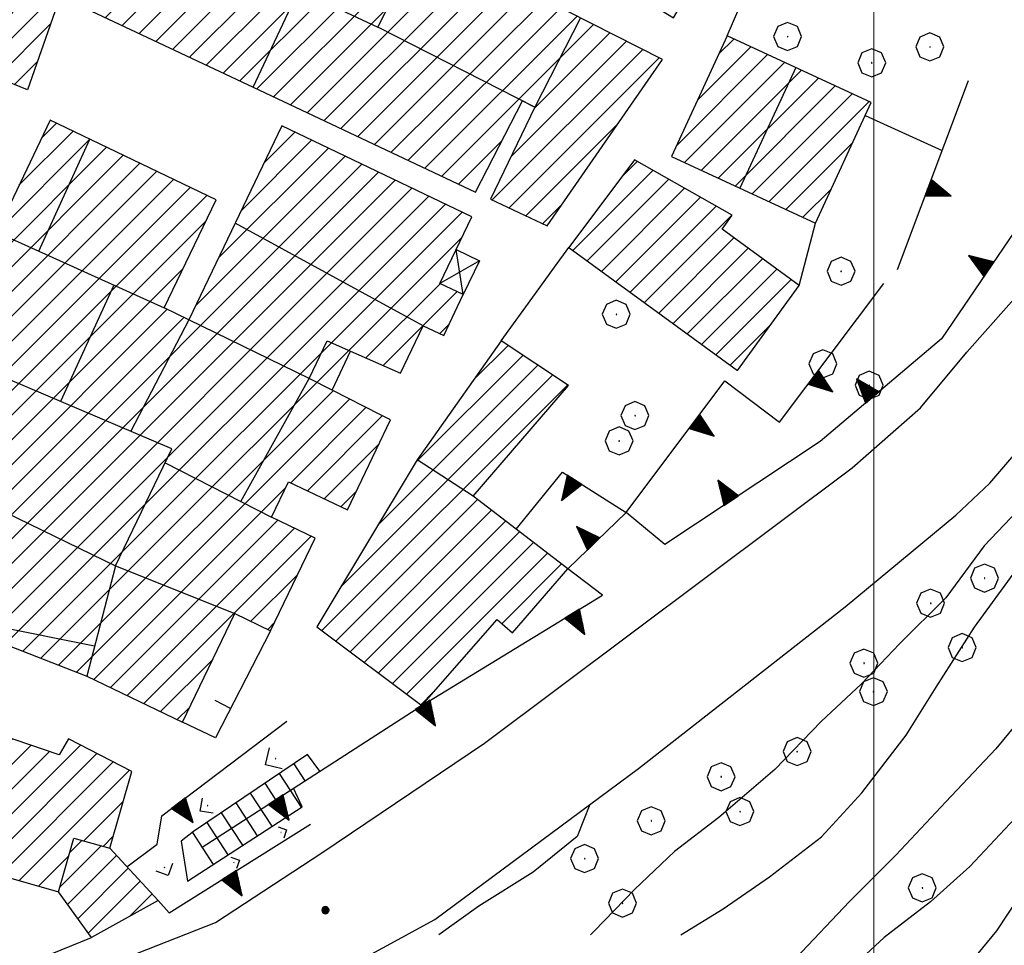
# Model space of a CAD drawing. Extents: x 2594338 to 2596645, y 4454210 to 4455862.
# Drawn here: x 2595751 to 2595807, y 4455501 to 4455554 of the extents above; entities that cross this region are included whole.
import ezdxf

# ---------------------------------------------------------------- set-up
doc = ezdxf.new("R2010")
doc.units = 0
doc.header["$LTSCALE"] = 2
doc.header["$MEASUREMENT"] = 0
doc.linetypes.add('501', pattern=[5, 2.5, 2.5])
doc.linetypes.add('506', pattern=[5, 2.5, 2.5])
for name, color, linetype in [('10100000', 2, 'Continuous'), ('12900000', 16, 'Continuous'), ('12910000', 16, 'Continuous'), ('20100000', 2, 'Continuous'), ('20110000', 1, 'Continuous'), ('20800000', 2, 'Continuous'), ('22100000', 1, 'Continuous'), ('50100000', 2, '501'), ('502A0000', 2, 'Continuous'), ('50600000', 2, '506'), ('70400000', 1, 'Continuous'), ('80100000', 13, 'Continuous'), ('80200000', 1, 'Continuous'), ('80400000', 1, 'Continuous'), ('91600000', 1, 'Continuous'), ('C2010000', 1, 'Continuous'), ('PARAMETR', 1, 'Continuous')]:
    doc.layers.add(name, color=color, linetype=linetype)

# ---------------------------------------------------------------- blocks, each defined once
blk = doc.blocks.new('CAMP_3E273DCE')
at = {"layer": 'C2010000', "linetype": 'Continuous'}
for p, q in [((2595744.69, 4455599.22), (2595746.698, 4455601.229)), ((2595745.096, 4455601.041), (2595745.449, 4455601.394)), ((2595743.472, 4455593.759), (2595750.446, 4455600.734)), ((2595743.878, 4455595.579), (2595749.197, 4455600.899)), ((2595744.284, 4455597.4), (2595747.948, 4455601.064)), ((2595743.065, 4455591.939), (2595751.621, 4455600.495)), ((2595740.693, 4455581.081), (2595759.191, 4455599.579)), ((2595741.035, 4455582.837), (2595757.942, 4455599.744)), ((2595755.949, 4455599.166), (2595756.692, 4455599.909)), ((2595741.85, 4455580.823), (2595760.44, 4455599.414)), ((2595742.659, 4455590.118), (2595751.597, 4455599.056)), ((2595742.673, 4455578.818), (2595762.939, 4455599.084)), ((2595743.006, 4455580.565), (2595761.689, 4455599.249)), ((2595741.441, 4455584.657), (2595755.359, 4455598.576)), ((2595741.847, 4455586.478), (2595754.105, 4455598.736)), ((2595742.253, 4455588.298), (2595752.851, 4455598.896)), ((2595743.366, 4455578.097), (2595764.188, 4455598.919)), ((2595743.745, 4455574.234), (2595767.936, 4455598.424)), ((2595744.152, 4455576.054), (2595766.686, 4455598.589)), ((2595744.522, 4455577.839), (2595765.437, 4455598.754)), ((2595742.933, 4455570.593), (2595770.402, 4455598.062)), ((2595743.339, 4455572.414), (2595769.185, 4455598.259)), ((2595742.527, 4455568.773), (2595770.158, 4455596.404)), ((2595741.218, 4455566.05), (2595769.914, 4455594.746)), ((2595739.376, 4455562.793), (2595769.67, 4455593.088)), ((2595737.533, 4455559.536), (2595769.324, 4455591.328)), ((2595735.871, 4455556.46), (2595768.639, 4455589.228)), ((2595736.874, 4455556.049), (2595767.954, 4455587.129)), ((2595751.791, 4455569.552), (2595767.269, 4455585.03)), ((2595752.839, 4455569.185), (2595766.584, 4455582.93)), ((2595759.042, 4455573.974), (2595765.513, 4455580.446)), ((2595760.217, 4455573.735), (2595764.078, 4455577.596)), ((2595761.393, 4455573.496), (2595762.643, 4455574.746)), ((2595753.886, 4455568.818), (2595758.876, 4455573.808)), ((2595754.934, 4455568.452), (2595758.604, 4455572.122)), ((2595755.981, 4455568.085), (2595758.332, 4455570.436)), ((2595757.029, 4455567.718), (2595758.06, 4455568.75)), ((2595737.877, 4455555.637), (2595750.228, 4455567.988)), ((2595738.879, 4455555.225), (2595750.984, 4455567.33)), ((2595739.882, 4455554.814), (2595752.031, 4455566.963)), ((2595740.884, 4455554.402), (2595753.079, 4455566.597)), ((2595741.887, 4455553.991), (2595754.126, 4455566.23)), ((2595742.889, 4455553.579), (2595755.174, 4455565.863)), ((2595743.892, 4455553.167), (2595756.221, 4455565.497)), ((2595744.895, 4455552.756), (2595756.772, 4455564.633)), ((2595745.897, 4455552.344), (2595756.011, 4455562.458)), ((2595746.9, 4455551.932), (2595755.249, 4455560.282)), ((2595747.902, 4455551.521), (2595754.488, 4455558.106)), ((2595748.905, 4455551.109), (2595753.727, 4455555.931)), ((2595749.907, 4455550.697), (2595752.965, 4455553.755)), ((2595750.91, 4455550.286), (2595752.204, 4455551.579))]:
    blk.add_line(p, q, dxfattribs=at)
blk = doc.blocks.new('CAMP_899784B0')
at = {"layer": 'C2010000', "linetype": 'Continuous'}
for p, q in [((2595777.131, 4455533.395), (2595779.106, 4455535.37)), ((2595773.801, 4455528.651), (2595779.958, 4455534.808)), ((2595771.681, 4455525.117), (2595780.809, 4455534.245)), ((2595769.562, 4455521.584), (2595781.661, 4455533.683)), ((2595768.463, 4455519.07), (2595782.513, 4455533.12)), ((2595769.271, 4455518.464), (2595777.366, 4455526.56)), ((2595770.079, 4455517.858), (2595778.166, 4455525.946)), ((2595770.887, 4455517.251), (2595778.966, 4455525.331)), ((2595771.694, 4455516.645), (2595779.767, 4455524.717)), ((2595772.502, 4455516.039), (2595780.567, 4455524.103)), ((2595773.31, 4455515.433), (2595781.367, 4455523.489)), ((2595778.751, 4455519.459), (2595782.167, 4455522.875)), ((2595774.118, 4455514.826), (2595774.833, 4455515.541))]:
    blk.add_line(p, q, dxfattribs=at)
blk = doc.blocks.new('CERCHIO1')
at = {"linetype": 'Continuous'}
for p, q in [((0.003, 0.398), (-0.28, 0.28)), ((0.286, 0.28), (0.003, 0.398)), ((-0.28, 0.28), (-0.397, -0.002)), ((0, 0), (-0.002, -0.003)), ((0.002, 0.002), (0, 0)), ((0.005, 0.003), (0.002, 0.002)), ((0.009, 0.003), (0.005, 0.003)), ((0.011, 0.001), (0.009, 0.003)), ((0.013, -0.001), (0.011, 0.001)), ((0.403, -0.002), (0.286, 0.28)), ((-0.397, -0.002), (-0.28, -0.285)), ((-0.002, -0.003), (-0.002, -0.006)), ((-0.002, -0.006), (0, -0.009)), ((0, -0.009), (0.002, -0.011)), ((0.002, -0.011), (0.005, -0.013)), ((0.005, -0.013), (0.009, -0.012)), ((0.009, -0.012), (0.011, -0.011)), ((0.011, -0.011), (0.013, -0.008)), ((0.014, -0.005), (0.013, -0.001)), ((0.013, -0.008), (0.014, -0.005)), ((0.286, -0.285), (0.403, -0.002)), ((-0.28, -0.285), (0.003, -0.402)), ((0.003, -0.402), (0.286, -0.285))]:
    blk.add_line(p, q, dxfattribs=at)
blk = doc.blocks.new('CAMP_F5874987')
at = {"layer": 'C2010000', "linetype": 'Continuous'}
for p, q in [((2595785.579, 4455544.987), (2595786.485, 4455545.893)), ((2595782.806, 4455540.8), (2595787.387, 4455545.381)), ((2595783.624, 4455540.203), (2595788.289, 4455544.868)), ((2595784.441, 4455539.606), (2595789.19, 4455544.356)), ((2595785.259, 4455539.01), (2595790.092, 4455543.843)), ((2595786.077, 4455538.413), (2595790.994, 4455543.331)), ((2595786.894, 4455537.817), (2595791.896, 4455542.818)), ((2595787.712, 4455537.22), (2595792.01, 4455541.519)), ((2595788.53, 4455536.624), (2595792.828, 4455540.922)), ((2595789.347, 4455536.027), (2595793.646, 4455540.326)), ((2595790.165, 4455535.431), (2595794.463, 4455539.729)), ((2595790.983, 4455534.834), (2595795.281, 4455539.133)), ((2595791.801, 4455534.238), (2595794.103, 4455536.541))]:
    blk.add_line(p, q, dxfattribs=at)
blk = doc.blocks.new('CAMP_09B4C05E')
at = {"layer": 'C2010000', "linetype": 'Continuous'}
for p, q in [((2595762.773, 4455570.691), (2595765.773, 4455573.69)), ((2595763.984, 4455573.316), (2595764.794, 4455574.126)), ((2595761.563, 4455568.066), (2595766.751, 4455573.255)), ((2595760.352, 4455565.441), (2595767.73, 4455572.819)), ((2595759.141, 4455562.816), (2595768.709, 4455572.384)), ((2595756.719, 4455557.565), (2595770.667, 4455571.513)), ((2595757.93, 4455560.191), (2595769.688, 4455571.949)), ((2595755.508, 4455554.94), (2595771.645, 4455571.078)), ((2595756.095, 4455554.113), (2595772.624, 4455570.642)), ((2595757.056, 4455553.66), (2595773.603, 4455570.207)), ((2595758.017, 4455553.207), (2595774.582, 4455569.772)), ((2595758.979, 4455552.754), (2595775.561, 4455569.336)), ((2595759.94, 4455552.301), (2595776.54, 4455568.901)), ((2595760.901, 4455551.848), (2595777.518, 4455568.465)), ((2595761.862, 4455551.395), (2595778.497, 4455568.03)), ((2595773.462, 4455561.581), (2595779.476, 4455567.595)), ((2595774.386, 4455561.091), (2595780.455, 4455567.159)), ((2595775.31, 4455560.6), (2595781.434, 4455566.724)), ((2595786.326, 4455565.959), (2595786.728, 4455566.361)), ((2595776.234, 4455560.11), (2595782.412, 4455566.288)), ((2595777.158, 4455559.62), (2595783.391, 4455565.853)), ((2595780.695, 4455558.914), (2595787.668, 4455565.887)), ((2595778.082, 4455559.129), (2595784.37, 4455565.418)), ((2595781.572, 4455558.377), (2595788.609, 4455565.414)), ((2595779.006, 4455558.639), (2595785.349, 4455564.982)), ((2595782.449, 4455557.84), (2595789.549, 4455564.94)), ((2595783.326, 4455557.303), (2595790.49, 4455564.466)), ((2595784.203, 4455556.766), (2595791.43, 4455563.993)), ((2595785.08, 4455556.229), (2595792.371, 4455563.519)), ((2595785.958, 4455555.691), (2595793.311, 4455563.045)), ((2595786.835, 4455555.154), (2595792.494, 4455560.814)), ((2595762.823, 4455550.942), (2595771.802, 4455559.921)), ((2595763.784, 4455550.489), (2595772.74, 4455559.444)), ((2595764.745, 4455550.035), (2595773.677, 4455558.967)), ((2595765.706, 4455549.582), (2595774.615, 4455558.491)), ((2595766.667, 4455549.129), (2595775.552, 4455558.014)), ((2595767.628, 4455548.676), (2595776.49, 4455557.537)), ((2595787.712, 4455554.617), (2595790.487, 4455557.393)), ((2595768.59, 4455548.223), (2595777.427, 4455557.061)), ((2595769.551, 4455547.77), (2595778.365, 4455556.584)), ((2595770.512, 4455547.317), (2595779.303, 4455556.107)), ((2595771.473, 4455546.864), (2595780.24, 4455555.631)), ((2595772.434, 4455546.411), (2595781.178, 4455555.154)), ((2595773.395, 4455545.957), (2595782.115, 4455554.678)), ((2595774.356, 4455545.504), (2595783.053, 4455554.201)), ((2595775.317, 4455545.051), (2595783.99, 4455553.724)), ((2595780.608, 4455548.928), (2595784.928, 4455553.248)), ((2595778.201, 4455543.692), (2595786.803, 4455552.294)), ((2595779.293, 4455546.199), (2595785.865, 4455552.771)), ((2595779.162, 4455543.239), (2595787.741, 4455551.818)), ((2595780.123, 4455542.786), (2595785.374, 4455548.037)), ((2595776.278, 4455544.598), (2595778.748, 4455547.068)), ((2595777.239, 4455544.145), (2595777.269, 4455544.175)), ((2595781.084, 4455542.332), (2595782.191, 4455543.44))]:
    blk.add_line(p, q, dxfattribs=at)
blk = doc.blocks.new('CAMP_99B3B74B')
at = {"layer": 'C2010000', "linetype": 'Continuous'}
for p, q in [((2595791.154, 4455552.042), (2595792, 4455552.888)), ((2595789.94, 4455549.414), (2595792.967, 4455552.441)), ((2595788.726, 4455546.785), (2595793.935, 4455551.995)), ((2595789.177, 4455545.823), (2595794.902, 4455551.548)), ((2595790.144, 4455545.376), (2595795.869, 4455551.101)), ((2595791.112, 4455544.929), (2595796.837, 4455550.654)), ((2595792.079, 4455544.482), (2595797.804, 4455550.207)), ((2595793.046, 4455544.035), (2595798.771, 4455549.76)), ((2595794.014, 4455543.588), (2595799.739, 4455549.313)), ((2595794.981, 4455543.142), (2595798.792, 4455546.953)), ((2595795.949, 4455542.695), (2595797.578, 4455544.324))]:
    blk.add_line(p, q, dxfattribs=at)
blk = doc.blocks.new('CAMP_64CCBF30')
at = {"layer": 'C2010000', "linetype": 'Continuous'}
for p, q in [((2595752.46, 4455547.242), (2595753.294, 4455548.075)), ((2595751.155, 4455544.523), (2595754.249, 4455547.617)), ((2595765.171, 4455545.811), (2595766.926, 4455547.565)), ((2595748.413, 4455538.952), (2595756.161, 4455546.7)), ((2595749.849, 4455541.802), (2595755.205, 4455547.158)), ((2595762.562, 4455540.373), (2595768.837, 4455546.648)), ((2595763.867, 4455543.092), (2595767.881, 4455547.107)), ((2595746.978, 4455536.103), (2595757.116, 4455546.241)), ((2595761.257, 4455537.654), (2595769.793, 4455546.19)), ((2595745.783, 4455520.765), (2595770.748, 4455545.731)), ((2595745.887, 4455533.597), (2595758.072, 4455545.782)), ((2595744.968, 4455531.265), (2595759.028, 4455545.324)), ((2595746.826, 4455520.394), (2595771.704, 4455545.272)), ((2595743.523, 4455526.991), (2595760.939, 4455544.407)), ((2595744.05, 4455528.932), (2595759.983, 4455544.865)), ((2595747.868, 4455520.023), (2595772.66, 4455544.814)), ((2595743, 4455525.054), (2595761.895, 4455543.948)), ((2595748.911, 4455519.651), (2595773.615, 4455544.355)), ((2595749.954, 4455519.28), (2595774.571, 4455543.897)), ((2595750.37, 4455518.282), (2595775.527, 4455543.438)), ((2595751.387, 4455517.884), (2595776.482, 4455542.98)), ((2595742.477, 4455523.117), (2595761.833, 4455542.472)), ((2595752.403, 4455517.487), (2595776.484, 4455541.568)), ((2595742.655, 4455521.88), (2595760.528, 4455539.754)), ((2595770.986, 4455534.655), (2595775.235, 4455538.904)), ((2595771.967, 4455534.222), (2595776.19, 4455538.445)), ((2595743.697, 4455521.508), (2595759.624, 4455537.435)), ((2595744.74, 4455521.137), (2595760.58, 4455536.976)), ((2595775.203, 4455536.044), (2595775.728, 4455536.568)), ((2595772.949, 4455533.789), (2595772.965, 4455533.805)), ((2595753.42, 4455517.089), (2595769.109, 4455532.777)), ((2595754.437, 4455516.691), (2595770.043, 4455532.298)), ((2595766.683, 4455527.524), (2595770.978, 4455531.818)), ((2595767.639, 4455527.065), (2595771.915, 4455531.341)), ((2595768.594, 4455526.607), (2595771.732, 4455529.744)), ((2595755.428, 4455516.269), (2595766.399, 4455527.239)), ((2595769.55, 4455526.148), (2595770.428, 4455527.026)), ((2595756.384, 4455515.81), (2595765.951, 4455525.377)), ((2595757.339, 4455515.352), (2595766.907, 4455524.919)), ((2595758.295, 4455514.893), (2595767.862, 4455524.46)), ((2595764.414, 4455519.598), (2595767.059, 4455522.242)), ((2595765.37, 4455519.139), (2595765.754, 4455519.523)), ((2595759.251, 4455514.434), (2595762.212, 4455517.395)), ((2595760.206, 4455513.976), (2595760.907, 4455514.676))]:
    blk.add_line(p, q, dxfattribs=at)
blk = doc.blocks.new('CAMP_93132974')
at = {"layer": 'C2010000', "linetype": 'Continuous'}
for p, q in [((2595753.478, 4455504.38), (2595755.858, 4455506.76)), ((2595754.044, 4455506.36), (2595754.758, 4455507.074)), ((2595753.928, 4455503.415), (2595756.725, 4455506.212)), ((2595754.523, 4455502.596), (2595757.406, 4455505.479)), ((2595755.118, 4455501.777), (2595758.087, 4455504.746)), ((2595757.511, 4455502.756), (2595758.768, 4455504.013))]:
    blk.add_line(p, q, dxfattribs=at)
blk = doc.blocks.new('CERCHIO5')
at = {"linetype": 'Continuous'}
for p, q in [((-0.196, 0.064), (-0.206, 0.001)), ((-0.206, 0.001), (-0.196, -0.062)), ((-0.003, -0.202), (-0.206, 0.001)), ((-0.206, 0.001), (-0.003, 0.001)), ((-0.196, -0.062), (0.022, 0.2)), ((-0.168, 0.12), (-0.196, 0.064)), ((0.162, -0.118), (-0.196, 0.064)), ((-0.196, 0.064), (0.19, -0.062)), ((-0.183, 0.032), (-0.184, 0.013)), ((-0.184, 0.013), (-0.184, -0.047)), ((-0.18, 0.058), (-0.183, 0.032)), ((-0.167, 0.093), (-0.182, 0.091)), ((-0.182, 0.091), (-0.092, 0.063)), ((-0.152, 0.092), (-0.18, 0.058)), ((-0.158, 0.051), (-0.172, 0.001)), ((-0.172, 0.001), (-0.165, -0.077)), ((-0.168, -0.118), (0.094, 0.177)), ((-0.123, 0.166), (-0.168, 0.12)), ((0.19, -0.062), (-0.168, 0.12)), ((-0.168, 0.12), (0, 0)), ((0, 0), (-0.168, -0.118)), ((-0.152, 0.092), (-0.167, 0.093)), ((-0.166, 0.023), (-0.083, 0.112)), ((-0.122, -0.02), (-0.166, 0.023)), ((-0.072, 0.156), (-0.158, 0.051)), ((-0.138, 0.053), (-0.158, -0.016)), ((-0.142, 0.108), (-0.152, 0.092)), ((-0.126, 0.022), (-0.152, 0.092)), ((-0.127, 0.089), (-0.145, 0)), ((-0.145, 0), (-0.12, -0.069)), ((-0.092, 0.063), (-0.144, 0.144)), ((-0.144, 0.144), (-0.002, 0.069)), ((-0.105, 0.116), (-0.142, 0.108)), ((-0.076, 0.082), (-0.138, 0.053)), ((-0.072, 0.156), (-0.127, 0.089)), ((-0.127, 0.089), (-0.123, 0.112)), ((-0.11, -0.009), (-0.127, 0.089)), ((-0.091, -0.032), (-0.126, 0.022)), ((-0.066, 0.194), (-0.123, 0.166)), ((0.06, 0.194), (-0.123, -0.164)), ((-0.123, -0.164), (-0.066, 0.194)), ((-0.003, -0.202), (-0.123, 0.166)), ((-0.123, 0.166), (0.162, -0.118)), ((-0.123, 0.112), (-0.114, 0.138)), ((-0.084, 0.048), (-0.122, -0.02)), ((-0.114, 0.138), (-0.098, 0.178)), ((-0.072, 0.156), (-0.105, 0.116)), ((-0.098, 0.178), (-0.082, 0.172)), ((-0.022, 0.154), (-0.084, 0.048)), ((-0.083, 0.112), (0.009, 0.101)), ((-0.082, 0.172), (-0.032, 0.175)), ((-0.05, 0.134), (-0.076, 0.082)), ((0.022, 0.2), (-0.072, 0.156)), ((-0.032, 0.175), (-0.072, 0.156)), ((-0.003, 0.152), (-0.072, 0.156)), ((-0.051, 0.061), (-0.07, -0.008)), ((-0.068, -0.179), (0.035, 0.008)), ((-0.003, 0.204), (-0.066, 0.194)), ((-0.066, 0.194), (0.116, -0.164)), ((0.012, 0.149), (-0.051, 0.112)), ((-0.051, 0.112), (-0.051, 0.061)), ((-0.016, 0.097), (-0.051, 0.061)), ((-0.051, 0.061), (-0.016, 0.097)), ((-0.04, 0.124), (-0.05, 0.134)), ((-0.032, 0.175), (-0.04, 0.124)), ((0.01, 0.186), (-0.032, 0.175)), ((0, 0.174), (-0.032, 0.175)), ((-0.032, 0.175), (0.012, 0.149)), ((0.006, 0.054), (-0.026, -0.018)), ((0.061, 0.125), (-0.022, 0.154)), ((-0.016, 0.097), (0.034, 0.11)), ((0.065, 0.085), (-0.016, 0.097)), ((-0.003, 0.001), (-0.003, 0.204)), ((0.06, 0.194), (-0.003, 0.204)), ((-0.003, 0.001), (0.06, 0.194)), ((0.116, 0.166), (-0.003, -0.202)), ((0.058, 0.137), (-0.003, 0.152)), ((-0.003, 0.001), (0.197, 0.001)), ((-0.003, 0.001), (-0.003, -0.202)), ((-0.002, 0.069), (0.042, 0.197)), ((0.042, 0.16), (0, 0.174)), ((0.072, 0.053), (0.002, -0.036)), ((0.067, 0.043), (0.006, 0.054)), ((0.009, 0.101), (0.072, 0.053)), ((0.034, 0.11), (0.01, 0.186)), ((0.026, -0.083), (0.079, 0.072)), ((0.147, 0.135), (0.033, 0.066)), ((0.033, 0.066), (0.19, 0.064)), ((0.034, 0.11), (0.093, 0.094)), ((0.074, -0.087), (0.034, 0.11)), ((0.035, 0.008), (0.147, 0.135)), ((0.094, 0.177), (0.038, -0.196)), ((0.042, 0.197), (0.067, 0.101)), ((0.107, 0.137), (0.042, 0.16)), ((0.051, -0.062), (0.106, 0.031)), ((0.118, 0.117), (0.058, 0.137)), ((0.116, 0.166), (0.06, 0.194)), ((0.06, -0.192), (0.116, 0.166)), ((0.162, 0.12), (0.06, -0.192)), ((0.079, 0.072), (0.061, 0.125)), ((0.119, 0.036), (0.065, 0.085)), ((0.065, -0.017), (0.067, 0.043)), ((0.067, 0.101), (0.08, 0.184)), ((0.08, 0.184), (0.195, -0.034)), ((0.093, 0.094), (0.124, 0.053)), ((0.14, 0.07), (0.097, -0.076)), ((0.106, 0.031), (0.14, 0.105)), ((0.158, 0.109), (0.107, 0.137)), ((0.162, 0.12), (0.116, 0.166)), ((0.116, -0.164), (0.162, 0.12)), ((0.116, -0.06), (0.119, 0.036)), ((0.156, 0.064), (0.118, 0.117)), ((0.124, 0.053), (0.124, 0.053)), ((0.124, 0.053), (0.128, -0.03)), ((0.131, -0.07), (0.156, 0.001)), ((0.14, 0.105), (0.14, 0.07)), ((0.162, 0.044), (0.156, 0.064)), ((0.156, 0.001), (0.162, 0.044)), ((0.174, 0.064), (0.158, 0.109)), ((0.19, 0.064), (0.162, 0.12)), ((0.19, 0.064), (0.173, -0.096)), ((0.182, -0.008), (0.174, 0.064)), ((0.2, 0.001), (0.19, 0.064)), ((0.19, -0.062), (0.2, 0.001)), ((-0.196, -0.062), (-0.168, -0.118)), ((0.173, -0.096), (-0.196, -0.062)), ((-0.184, -0.047), (-0.165, -0.099)), ((-0.168, -0.118), (-0.123, -0.164)), ((-0.165, -0.077), (-0.13, -0.127)), ((-0.165, -0.099), (-0.12, -0.15)), ((-0.158, -0.016), (-0.117, -0.042)), ((-0.15, -0.04), (-0.156, -0.11)), ((-0.156, -0.11), (-0.106, -0.134)), ((-0.122, -0.02), (-0.15, -0.04)), ((-0.13, -0.127), (-0.06, -0.146)), ((-0.125, -0.057), (-0.108, -0.025)), ((-0.101, -0.082), (-0.125, -0.057)), ((-0.123, -0.164), (-0.066, -0.192)), ((-0.108, -0.025), (-0.122, -0.02)), ((-0.12, -0.069), (-0.087, -0.093)), ((-0.12, -0.15), (-0.06, -0.163)), ((-0.117, -0.042), (-0.078, -0.017)), ((-0.101, -0.082), (-0.11, -0.009)), ((-0.106, -0.134), (-0.093, -0.156)), ((-0.003, -0.094), (-0.101, -0.082)), ((-0.083, -0.14), (-0.101, -0.082)), ((-0.064, -0.045), (-0.097, -0.097)), ((-0.097, -0.097), (0.026, -0.134)), ((-0.093, -0.156), (-0.091, -0.18)), ((-0.054, -0.075), (-0.091, -0.032)), ((-0.091, -0.18), (-0.054, -0.075)), ((-0.087, -0.093), (-0.028, -0.126)), ((-0.034, -0.151), (-0.083, -0.14)), ((-0.07, -0.008), (-0.042, -0.049)), ((0.038, -0.196), (-0.068, -0.179)), ((-0.066, -0.192), (-0.003, -0.202)), ((0.097, -0.076), (-0.064, -0.045)), ((-0.06, -0.146), (0.011, -0.159)), ((-0.06, -0.163), (-0.032, -0.185)), ((0.002, -0.036), (-0.054, -0.075)), ((0.051, -0.062), (-0.054, -0.075)), ((-0.054, -0.075), (0.051, -0.062)), ((-0.054, -0.075), (-0.049, -0.182)), ((-0.049, -0.182), (0.026, -0.083)), ((-0.042, -0.049), (0.014, -0.064)), ((0.048, -0.128), (-0.034, -0.151)), ((-0.032, -0.185), (0.04, -0.182)), ((-0.028, -0.126), (0.048, -0.128)), ((-0.026, -0.018), (0.022, -0.048)), ((0.136, -0.106), (-0.003, -0.094)), ((-0.003, -0.202), (0.06, -0.192)), ((0.011, -0.159), (0.044, -0.153)), ((0.014, -0.064), (0.048, -0.061)), ((0.022, -0.048), (0.075, -0.075)), ((0.026, -0.134), (0.074, -0.087)), ((0.128, -0.03), (0.035, -0.054)), ((0.035, -0.054), (0.048, -0.128)), ((0.04, -0.182), (0.062, -0.176)), ((0.044, -0.153), (0.098, -0.127)), ((0.048, -0.061), (0.065, -0.017)), ((0.048, -0.128), (0.107, -0.112)), ((0.128, -0.03), (0.051, -0.062)), ((0.06, -0.192), (0.116, -0.164)), ((0.062, -0.176), (0.095, -0.16)), ((0.075, -0.075), (0.152, -0.078)), ((0.095, -0.16), (0.119, -0.147)), ((0.098, -0.127), (0.131, -0.07)), ((0.107, -0.112), (0.116, -0.06)), ((0.116, -0.164), (0.162, -0.118)), ((0.119, -0.147), (0.136, -0.106)), ((0.195, -0.034), (0.128, -0.03)), ((0.152, -0.078), (0.175, -0.074)), ((0.162, -0.118), (0.19, -0.062)), ((0.175, -0.074), (0.182, -0.008))]:
    blk.add_line(p, q, dxfattribs=at)
blk = doc.blocks.new('CAMP_1EAA6761')
at = {"layer": 'C2010000', "linetype": 'Continuous'}
for p, q in [((2595742.898, 4455512.055), (2595744.486, 4455513.642)), ((2595743.197, 4455513.768), (2595743.419, 4455513.99)), ((2595742.3, 4455508.629), (2595746.619, 4455512.947)), ((2595742.599, 4455510.342), (2595745.552, 4455513.295)), ((2595742.374, 4455507.288), (2595747.686, 4455512.6)), ((2595744.574, 4455506.659), (2595750.794, 4455512.879)), ((2595745.673, 4455506.345), (2595751.847, 4455512.518)), ((2595747.873, 4455505.716), (2595754.682, 4455512.524)), ((2595743.474, 4455506.974), (2595748.74, 4455512.24)), ((2595746.773, 4455506.03), (2595752.901, 4455512.158)), ((2595748.972, 4455505.401), (2595755.614, 4455512.043)), ((2595750.072, 4455505.086), (2595756.547, 4455511.561)), ((2595751.172, 4455504.772), (2595757.479, 4455511.079)), ((2595754.859, 4455507.045), (2595757.112, 4455509.298)), ((2595755.959, 4455506.731), (2595756.546, 4455507.318)), ((2595752.271, 4455504.457), (2595753.992, 4455506.178)), ((2595753.371, 4455504.143), (2595753.426, 4455504.198))]:
    blk.add_line(p, q, dxfattribs=at)
blk = doc.blocks.new('RAMPA')
at = {"linetype": 'Continuous'}
for p, q in [((-1.013, -0.009), (-0.013, 0.991)), ((-0.013, 0.991), (0.987, -0.009)), ((-0.029, 0.015), (-0.03, 0.01)), ((-0.03, 0.01), (-0.029, 0.005)), ((-0.027, 0.019), (-0.029, 0.015)), ((-0.029, 0.005), (-0.027, 0)), ((-0.023, 0.023), (-0.027, 0.019)), ((-0.027, 0), (-0.023, -0.004)), ((-0.018, 0.025), (-0.023, 0.023)), ((-0.013, 0.026), (-0.018, 0.025)), ((-0.008, 0.025), (-0.013, 0.026)), ((-0.004, 0.023), (-0.008, 0.025)), ((0, 0.019), (-0.004, 0.023)), ((-0.004, -0.004), (0, 0)), ((0.002, 0.015), (0, 0.019)), ((0, 0), (0.002, 0.005)), ((0.003, 0.01), (0.002, 0.015)), ((0.002, 0.005), (0.003, 0.01)), ((-0.023, -0.004), (-0.018, -0.006)), ((-0.018, -0.006), (-0.013, -0.007)), ((-0.013, -0.007), (-0.008, -0.006)), ((-0.008, -0.006), (-0.004, -0.004))]:
    blk.add_line(p, q, dxfattribs=at)
blk = doc.blocks.new('TRIANG1')
at = {"linetype": 'Continuous'}
for p, q in [((0, 0.7), (-0.25, 0)), ((0, 0.526), (-0.042, 0.582)), ((-0.042, 0.582), (0, 0.555)), ((0, 0.555), (-0.034, 0.604)), ((-0.034, 0.604), (0, 0.585)), ((0, 0.585), (-0.027, 0.623)), ((-0.027, 0.623), (0, 0.612)), ((0, 0.612), (-0.021, 0.642)), ((-0.021, 0.642), (0, 0.642)), ((-0.013, 0.663), (0, 0.674)), ((0, 0.642), (-0.013, 0.663)), ((0.25, 0), (0, 0.7)), ((0, 0.7), (0, 0)), ((0, 0.674), (0, 0.685)), ((0, 0.685), (0, 0.674)), ((0, 0.674), (0, 0.685)), ((0, 0.674), (0, 0.685)), ((0, 0.685), (0, 0.674)), ((0, 0.674), (0, 0.685)), ((0.013, 0.663), (0, 0.674)), ((0, 0.642), (0.013, 0.663)), ((0, 0.612), (0.021, 0.642)), ((0.021, 0.642), (0, 0.642)), ((0, 0.585), (0.027, 0.623)), ((0.027, 0.623), (0, 0.612)), ((0, 0.555), (0.034, 0.604)), ((0.034, 0.604), (0, 0.585)), ((0, 0.526), (0.042, 0.582)), ((0.042, 0.582), (0, 0.555)), ((0, 0.147), (-0.143, 0.301)), ((-0.143, 0.301), (0, 0.182)), ((0, 0.182), (-0.134, 0.325)), ((-0.134, 0.325), (0, 0.215)), ((0, 0.215), (-0.125, 0.349)), ((-0.125, 0.349), (0, 0.256)), ((0, 0.256), (-0.115, 0.379)), ((-0.115, 0.379), (0, 0.289)), ((0, 0.289), (-0.106, 0.404)), ((-0.106, 0.404), (0, 0.322)), ((0, 0.322), (-0.099, 0.423)), ((-0.099, 0.423), (0, 0.354)), ((0, 0.354), (-0.089, 0.45)), ((-0.089, 0.45), (0, 0.381)), ((0, 0.381), (-0.08, 0.477)), ((-0.08, 0.477), (0, 0.42)), ((0, 0.42), (-0.07, 0.503)), ((-0.07, 0.503), (0, 0.453)), ((0, 0.453), (-0.06, 0.531)), ((-0.06, 0.531), (0, 0.494)), ((0, 0.494), (-0.05, 0.561)), ((-0.05, 0.561), (0, 0.526)), ((0, 0.494), (0.05, 0.561)), ((0.05, 0.561), (0, 0.526)), ((0, 0.453), (0.06, 0.531)), ((0.06, 0.531), (0, 0.494)), ((0, 0.42), (0.07, 0.503)), ((0.07, 0.503), (0, 0.453)), ((0, 0.381), (0.08, 0.477)), ((0.08, 0.477), (0, 0.42)), ((0, 0.354), (0.089, 0.45)), ((0.089, 0.45), (0, 0.381)), ((0, 0.322), (0.099, 0.423)), ((0.099, 0.423), (0, 0.354)), ((0, 0.289), (0.106, 0.404)), ((0.106, 0.404), (0, 0.322)), ((0, 0.256), (0.115, 0.379)), ((0.115, 0.379), (0, 0.289)), ((0, 0.215), (0.125, 0.349)), ((0.125, 0.349), (0, 0.256)), ((0, 0.182), (0.134, 0.325)), ((0.134, 0.325), (0, 0.215)), ((0, 0.147), (0.143, 0.301)), ((0.143, 0.301), (0, 0.182)), ((-0.25, 0), (0.25, 0)), ((-0.215, 0), (-0.236, 0.038)), ((-0.236, 0.038), (-0.178, 0)), ((-0.178, 0), (-0.227, 0.065)), ((-0.227, 0.065), (-0.141, 0)), ((-0.141, 0), (-0.218, 0.09)), ((-0.218, 0.09), (-0.111, 0)), ((-0.111, 0), (-0.209, 0.114)), ((-0.209, 0.114), (-0.072, 0)), ((-0.072, 0), (-0.201, 0.138)), ((-0.201, 0.138), (-0.042, 0)), ((-0.042, 0), (-0.192, 0.162)), ((-0.192, 0.162), (0, 0)), ((0, 0), (-0.182, 0.19)), ((-0.182, 0.19), (0, 0.038)), ((0, 0.038), (-0.172, 0.218)), ((-0.172, 0.218), (0, 0.077)), ((0, 0.077), (-0.162, 0.246)), ((-0.162, 0.246), (0, 0.112)), ((0, 0.112), (-0.152, 0.274)), ((-0.152, 0.274), (0, 0.147)), ((0, 0.112), (0.152, 0.274)), ((0.152, 0.274), (0, 0.147)), ((0, 0.077), (0.162, 0.246)), ((0.162, 0.246), (0, 0.112)), ((0, 0.038), (0.172, 0.218)), ((0.172, 0.218), (0, 0.077)), ((0, 0), (0.182, 0.19)), ((0.182, 0.19), (0, 0.038)), ((0.192, 0.162), (0, 0)), ((0.042, 0), (0.192, 0.162)), ((0.201, 0.138), (0.042, 0)), ((0.072, 0), (0.201, 0.138)), ((0.209, 0.114), (0.072, 0)), ((0.111, 0), (0.209, 0.114)), ((0.218, 0.09), (0.111, 0)), ((0.141, 0), (0.218, 0.09)), ((0.227, 0.065), (0.141, 0)), ((0.178, 0), (0.227, 0.065)), ((0.236, 0.038), (0.178, 0)), ((0.215, 0), (0.236, 0.038))]:
    blk.add_line(p, q, dxfattribs=at)
blk = doc.blocks.new('BARMUR')
at = {"linetype": 'Continuous'}
blk.add_line((0, 0), (0.5, 0), dxfattribs=at)
blk = doc.blocks.new('p2')
at = {"layer": 'PARAMETR', "linetype": 'Continuous', "lineweight": 0, "flags": 128}
blk.add_lwpolyline([(2595800, 4454400), (2595800, 4455800)], dxfattribs=at)

msp = doc.modelspace()

# ---------------------------------------------------------------- linework, layer by layer
at = {"layer": '10100000', "linetype": 'Continuous', "flags": 128}
for points in [[(2595670.969, 4455536.315), (2595679.989, 4455527.586), (2595696.932, 4455514.247), (2595705.955, 4455506.777), (2595712.24, 4455502.408), (2595718.3, 4455499.527), (2595724.248, 4455497.678), (2595731.343, 4455496.282), (2595736.152, 4455496.039), (2595742.107, 4455496.365), (2595749.438, 4455497.488), (2595755.169, 4455499.532), (2595762.391, 4455502.373), (2595768.471, 4455506.363), (2595777.765, 4455512.633), (2595798.765, 4455528.372), (2595802.668, 4455531.795), (2595805.311, 4455534.993), (2595808.757, 4455538.876), (2595811.405, 4455543.563), (2595814.054, 4455548.937), (2595819.83, 4455565.98)], [(2595765.797, 4455497.584), (2595774.928, 4455502.545), (2595786.55, 4455511.185), (2595798.371, 4455520.425), (2595804.684, 4455525.673), (2595806.636, 4455527.499)]]:
    msp.add_lwpolyline(points, dxfattribs=at)
at = {"layer": '12900000', "linetype": 'Continuous', "flags": 128}
msp.add_lwpolyline([(2595768.351, 4455511.03), (2595767.653, 4455511.981), (2595761.139, 4455507.574), (2595760.418, 4455507.033), (2595760.787, 4455504.746), (2595767.345, 4455508.999), (2595766.849, 4455510.06)], dxfattribs=at)
at = {"layer": '12910000', "linetype": 'Continuous', "flags": 128}
for points in [[(2595767.509, 4455510.486), (2595766.882, 4455511.459)], [(2595767.299, 4455508.969), (2595766.053, 4455510.898)], [(2595766.46, 4455508.425), (2595765.225, 4455510.338)], [(2595765.621, 4455507.88), (2595764.396, 4455509.777)], [(2595764.782, 4455507.336), (2595763.568, 4455509.217)], [(2595763.943, 4455506.792), (2595762.739, 4455508.656)], [(2595763.104, 4455506.248), (2595761.911, 4455508.096)], [(2595762.265, 4455505.704), (2595761.084, 4455507.533)]]:
    msp.add_lwpolyline(points, dxfattribs=at)
at = {"layer": '20100000', "linetype": 'Continuous', "flags": 128}
for points in [[(2595770.407, 4455598.098), (2595769.483, 4455591.812), (2595766.251, 4455581.909), (2595761.955, 4455573.382), (2595758.907, 4455574.001), (2595757.848, 4455567.432), (2595750.886, 4455569.868), (2595750.105, 4455567.637), (2595756.981, 4455565.231), (2595751.645, 4455549.984), (2595735.808, 4455556.487), (2595738.758, 4455561.702), (2595742.376, 4455568.096), (2595744.549, 4455577.833), (2595742.553, 4455578.279), (2595743.06, 4455580.553), (2595740.646, 4455581.092), (2595745.183, 4455601.429), (2595751.631, 4455600.577), (2595751.453, 4455599.075), (2595755.859, 4455598.512), (2595756.064, 4455599.992)], [(2595785.83, 4455564.768), (2595764.432, 4455574.287), (2595755.3, 4455554.489), (2595764.531, 4455550.136), (2595777.251, 4455544.139), (2595779.921, 4455549.363), (2595780.641, 4455548.997), (2595778.107, 4455543.736), (2595781.341, 4455542.211), (2595787.926, 4455551.723), (2595771.633, 4455560.007), (2595772.555, 4455562.063), (2595779.635, 4455558.305), (2595780.138, 4455559.255), (2595788.556, 4455554.1), (2595793.691, 4455562.854), (2595786.534, 4455566.459)], [(2595788.438, 4455546.164), (2595796.671, 4455542.361), (2595799.857, 4455549.259), (2595791.625, 4455553.062)], [(2595782.578, 4455540.966), (2595792.207, 4455533.941), (2595795.747, 4455538.793), (2595791.33, 4455542.015), (2595791.91, 4455542.81), (2595786.324, 4455545.985)], [(2595778.71, 4455535.632), (2595773.908, 4455528.829), (2595768.181, 4455519.281), (2595774.171, 4455514.787), (2595778.479, 4455519.697), (2595779.352, 4455518.932), (2595782.526, 4455522.599), (2595777.112, 4455526.754), (2595782.564, 4455533.086)], [(2595750.1, 4455513.116), (2595749.783, 4455511.883), (2595747.704, 4455512.594), (2595743.246, 4455514.046), (2595742.081, 4455507.372), (2595753.407, 4455504.133), (2595754.287, 4455507.209), (2595756.346, 4455506.62), (2595757.603, 4455511.015), (2595753.984, 4455512.885), (2595753.462, 4455511.966)], [(2595753.407, 4455504.133), (2595754.287, 4455507.209), (2595756.346, 4455506.62), (2595759.111, 4455503.645), (2595755.299, 4455501.527)]]:
    msp.add_lwpolyline(points, close=True, dxfattribs=at)
msp.add_lwpolyline([(2595749.701, 4455518.544), (2595755.034, 4455516.458), (2595760.503, 4455513.834), (2595763.483, 4455520.045), (2595765.532, 4455519.061), (2595768.074, 4455524.359), (2595765.589, 4455525.551), (2595766.563, 4455527.581), (2595769.921, 4455525.97), (2595772.389, 4455531.113), (2595771.807, 4455531.393), (2595769.048, 4455532.809), (2595770.1, 4455535.045), (2595772.956, 4455533.786), (2595774.257, 4455536.498), (2595775.425, 4455535.938), (2595776.547, 4455538.274), (2595775.212, 4455538.915), (2595777.035, 4455542.715), (2595766.184, 4455547.921), (2595760.866, 4455536.839), (2595759.455, 4455537.516), (2595762.42, 4455543.696), (2595752.941, 4455548.244), (2595749.872, 4455541.848)], dxfattribs=at)
at = {"layer": '20110000', "linetype": 'Continuous', "flags": 128}
for points in [[(2595783.239, 4455554.106), (2595780.641, 4455548.997), (2595771.655, 4455553.565), (2595774.253, 4455558.675)], [(2595764.531, 4455550.136), (2595767.151, 4455555.694), (2595771.655, 4455553.565)], [(2595795.54, 4455551.253), (2595792.354, 4455544.355)], [(2595752.301, 4455540.75), (2595755.214, 4455547.154)], [(2595774.257, 4455536.498), (2595763.519, 4455542.368)], [(2595749.872, 4455541.848), (2595759.455, 4455537.516)], [(2595756.585, 4455538.814), (2595753.524, 4455532.17)], [(2595760.866, 4455536.839), (2595757.549, 4455530.463)], [(2595763.84, 4455526.444), (2595767.731, 4455533.484), (2595760.866, 4455536.839)], [(2595767.731, 4455533.484), (2595768.77, 4455535.631), (2595770.1, 4455535.045)], [(2595744.039, 4455528.903), (2595756.678, 4455522.766), (2595759.9, 4455529.466), (2595746.497, 4455535.148)], [(2595769.048, 4455532.809), (2595767.731, 4455533.484)], [(2595759.51, 4455528.654), (2595765.589, 4455525.551)], [(2595777.112, 4455526.754), (2595773.908, 4455528.829)], [(2595756.678, 4455522.766), (2595755.034, 4455516.458)], [(2595756.678, 4455522.766), (2595763.483, 4455520.045)], [(2595755.481, 4455518.173), (2595749.958, 4455519.278)]]:
    msp.add_lwpolyline(points, dxfattribs=at)
at = {"layer": '20800000', "linetype": 'Continuous', "flags": 128}
msp.add_lwpolyline([(2595776.141, 4455540.852), (2595777.476, 4455540.212), (2595776.547, 4455538.274), (2595775.212, 4455538.915)], close=True, dxfattribs=at)
at = {"layer": '50100000', "linetype": '501', "flags": 128}
for points in [[(2595791.625, 4455553.062), (2595793.256, 4455556.889)], [(2595795.747, 4455538.793), (2595796.671, 4455542.361)], [(2595781.764, 4455539.844), (2595782.578, 4455540.966)], [(2595778.71, 4455535.632), (2595780.668, 4455538.333)], [(2595765.532, 4455519.061), (2595762.389, 4455512.929), (2595760.503, 4455513.834)]]:
    msp.add_lwpolyline(points, dxfattribs=at)
at = {"layer": '502A0000', "linetype": 'Continuous', "flags": 128}
msp.add_lwpolyline([(2595780.668, 4455538.333), (2595781.764, 4455539.844)], dxfattribs=at)
at = {"layer": '50600000', "linetype": '506', "flags": 128}
for points in [[(2595807.347, 4455604.881), (2595810.533, 4455606.506), (2595822.982, 4455628.313), (2595838.261, 4455624.255), (2595835.805, 4455619.379), (2595832.111, 4455609.011), (2595827.182, 4455593.967), (2595817.181, 4455563.184), (2595812.258, 4455549.971), (2595808.982, 4455543.265), (2595803.873, 4455535.751), (2595796.936, 4455529.87), (2595788.067, 4455523.994), (2595785.846, 4455525.819), (2595782.526, 4455522.599)], [(2595806.636, 4455527.499), (2595813.3, 4455535.265), (2595816.749, 4455539.835), (2595819.283, 4455544.98), (2595822.398, 4455553.1), (2595833.214, 4455587.162)], [(2595801.349, 4455539.716), (2595805.407, 4455550.519)], [(2595799.515, 4455548.518), (2595803.901, 4455546.51)], [(2595779.565, 4455524.872), (2595782.22, 4455528.12), (2595785.846, 4455525.819), (2595791.49, 4455533.337), (2595794.616, 4455530.99), (2595800.568, 4455538.918)], [(2595761.628, 4455506.69), (2595774.171, 4455514.787), (2595784.492, 4455521.09), (2595782.526, 4455522.599)], [(2595757.325, 4455505.567), (2595759.049, 4455506.851), (2595759.312, 4455508.485), (2595766.466, 4455513.882)], [(2595759.111, 4455503.645), (2595759.745, 4455502.931), (2595767.81, 4455508.005)], [(2595719.619, 4455506.173), (2595726.724, 4455502.218), (2595738.328, 4455500.313), (2595738.965, 4455497.473), (2595746.192, 4455498.548), (2595750.194, 4455499.439), (2595755.299, 4455501.527)]]:
    msp.add_lwpolyline(points, dxfattribs=at)
at = {"layer": '80100000', "linetype": 'Continuous', "flags": 128}
msp.add_lwpolyline([(2595808.34, 4455508.625), (2595805.482, 4455505.581), (2595803.238, 4455503.553), (2595800.586, 4455501.526), (2595797.525, 4455498.686), (2595794.668, 4455495.845), (2595792.218, 4455493.207), (2595788.953, 4455490.368), (2595784.877, 4455488.345), (2595781.62, 4455487.947), (2595778.161, 4455487.958), (2595774.905, 4455487.967), (2595771.851, 4455487.569), (2595768.592, 4455486.358), (2595765.942, 4455484.941), (2595762.072, 4455483.935), (2595757.999, 4455482.726), (2595754.128, 4455481.313), (2595751.478, 4455479.693), (2595748.827, 4455477.87)], dxfattribs=at)
at = {"layer": '80200000', "linetype": 'Continuous', "flags": 128}
for points in [[(2595788.983, 4455501.669), (2595791.395, 4455503.167), (2595794.034, 4455504.991), (2595797.018, 4455507.272), (2595799.315, 4455509.784), (2595801.844, 4455513.097), (2595803.57, 4455515.84), (2595805.755, 4455519.269), (2595808.17, 4455522.582), (2595809.894, 4455525.096), (2595812.309, 4455528.524), (2595814.265, 4455531.724), (2595815.877, 4455534.696), (2595817.145, 4455537.67), (2595818.644, 4455541.1), (2595819.912, 4455544.073), (2595821.181, 4455547.161), (2595821.991, 4455549.391)], [(2595828.934, 4455549.391), (2595828.5, 4455548.43), (2595826.887, 4455545.229), (2595824.588, 4455542.029), (2595822.518, 4455539.059), (2595820.676, 4455535.629), (2595819.291, 4455532.198), (2595817.908, 4455529.111), (2595815.837, 4455525.796), (2595814.111, 4455522.939), (2595812.386, 4455520.196), (2595810.774, 4455517.338), (2595809.049, 4455514.824), (2595806.981, 4455512.311), (2595804.123, 4455509.268), (2595801.265, 4455506.223), (2595798.612, 4455503.586), (2595795.549, 4455500.339), (2595792.951, 4455498.821)], [(2595812.041, 4455533.798), (2595811.939, 4455532.481), (2595810.441, 4455529.279), (2595808.601, 4455526.307), (2595806.303, 4455523.91), (2595804.119, 4455520.939), (2595801.478, 4455518.314), (2595799.296, 4455516.03), (2595796.999, 4455513.861), (2595794.357, 4455511.121), (2595791.143, 4455508.383), (2595788.619, 4455506.444), (2595786.322, 4455504.275), (2595784.025, 4455501.877), (2595783.806, 4455501.669)], [(2595783.772, 4455509.12), (2595783.062, 4455507.302), (2595780.537, 4455505.249), (2595777.44, 4455503.312), (2595775.144, 4455501.669)], [(2595749.775, 4455475.836), (2595752.83, 4455477.657), (2595755.581, 4455479.479), (2595758.635, 4455481.148), (2595762.146, 4455482.205), (2595766.268, 4455483.718), (2595769.473, 4455484.47), (2595773.288, 4455485.527), (2595777.255, 4455486.125), (2595780.306, 4455486.268), (2595784.117, 4455485.952), (2595787.167, 4455485.943), (2595790.22, 4455486.696), (2595793.274, 4455488.213), (2595795.872, 4455490.035), (2595798.318, 4455492.01), (2595800.308, 4455494.444), (2595802.603, 4455497.03), (2595804.897, 4455499.311), (2595807.04, 4455501.897), (2595809.031, 4455504.941)]]:
    msp.add_lwpolyline(points, dxfattribs=at)
at = {"layer": '91600000', "linetype": 'Continuous', "flags": 128}
for points in [[(2595776.547, 4455538.274), (2595776.141, 4455540.852)], [(2595777.476, 4455540.212), (2595775.212, 4455538.915)]]:
    msp.add_lwpolyline(points, dxfattribs=at)

# ---------------------------------------------------------------- block references
at = {"linetype": 'Continuous', "lineweight": 0}
msp.add_blockref('p2', (0, 0), dxfattribs=at)
at = {"layer": '22100000', "linetype": 'Continuous'}
for p, xscale, yscale, zscale, rotation in [((2595765.825, 4455511.764), 0.6962872963194202, 0.6962872963194202, 0.6962872963194202, 121.1331032378648), ((2595761.937, 4455509.061), 0.5305544271279599, 0.5305544271279599, 0.5305544271279599, 125.4874624128864), ((2595766.134, 4455507.52), 0.358736671446925, 0.358736671446925, 0.358736671446925, 295.4221449203051), ((2595763.431, 4455505.79), 0.3587366731292092, 0.3587366731292092, 0.3587366731292092, 295.422144792596), ((2595759.466, 4455505.52), 0.5126597302762542, 0.5126597302762542, 0.5126597302762542, 205.1654326186638)]:
    msp.add_blockref('RAMPA', p, dxfattribs=dict(at, xscale=xscale, yscale=yscale, zscale=zscale, rotation=rotation))
at = {"layer": '50100000', "linetype": 'Continuous', "xscale": 2.000000000697016, "yscale": 2.000000000697016, "zscale": 2.000000000697016, "rotation": 152.8604857480417}
msp.add_blockref('BARMUR', (2595763.252, 4455514.612), dxfattribs=at)
at = {"layer": '50600000', "linetype": 'Continuous'}
for p, xscale, yscale, zscale, rotation in [((2595803.107, 4455544.396), 1.999999999783927, 1.999999999783927, 1.999999999783927, 249.4151883207539), ((2595806.578, 4455539.729), 2.000000000644795, 2.000000000644795, 2.000000000644795, 55.78389912392095), ((2595796.538, 4455533.55), 2.000000000838213, 2.000000000838213, 2.000000000838213, 233.1003928015278), ((2595799.915, 4455532.395), 2.000000000009657, 2.000000000009657, 2.000000000009657, 40.29240641499608), ((2595789.755, 4455531.026), 1.999999999478278, 1.999999999478278, 1.999999999478278, 233.1004783496385), ((2595782.9, 4455527.689), 1.999999999837253, 1.999999999837253, 1.999999999837253, 147.6008506030557), ((2595791.855, 4455526.504), 1.999999999977198, 1.999999999977198, 1.999999999977198, 33.52053680619945), ((2595783.993, 4455524.022), 2.000000000779165, 2.000000000779165, 2.000000000779165, 44.12223176553998), ((2595782.766, 4455520.036), 1.999999999262696, 1.999999999262696, 1.999999999262696, 211.4146276947118), ((2595774.231, 4455514.824), 1.999999999262696, 1.999999999262696, 1.999999999262696, 211.4146276947118), ((2595765.829, 4455509.401), 1.999999999959267, 1.999999999959267, 1.999999999959267, 212.8442477027357), ((2595760.266, 4455509.205), 2.00000000079065, 2.00000000079065, 2.00000000079065, 217.0299931073243), ((2595763.169, 4455505.085), 1.999999999711077, 1.999999999711077, 1.999999999711077, 212.1758285966428)]:
    msp.add_blockref('TRIANG1', p, dxfattribs=dict(at, xscale=xscale, yscale=yscale, zscale=zscale, rotation=rotation))
at = {"layer": '70400000', "linetype": 'Continuous', "xscale": 2, "yscale": 2, "zscale": 2}
for p in [(2595795.071, 4455553.036), (2595803.199, 4455552.439), (2595799.875, 4455551.533), (2595798.123, 4455539.611), (2595785.282, 4455537.157), (2595797.09, 4455534.323), (2595799.732, 4455533.094), (2595786.35, 4455531.362), (2595785.441, 4455529.917), (2595806.326, 4455522.077), (2595803.245, 4455520.639), (2595805.047, 4455518.099), (2595799.434, 4455517.211), (2595799.972, 4455515.58), (2595795.618, 4455512.154), (2595791.269, 4455510.719), (2595792.35, 4455508.725), (2595787.28, 4455508.197), (2595783.473, 4455506.036), (2595802.769, 4455504.366), (2595785.637, 4455503.496)]:
    msp.add_blockref('CERCHIO1', p, dxfattribs=at)
at = {"layer": '80400000', "linetype": 'Continuous'}
msp.add_blockref('CERCHIO5', (2595768.671, 4455503.081), dxfattribs=at)
at = {"layer": 'C2010000', "linetype": 'Continuous'}
for name in ['CAMP_3E273DCE', 'CAMP_09B4C05E', 'CAMP_99B3B74B', 'CAMP_64CCBF30', 'CAMP_F5874987', 'CAMP_899784B0', 'CAMP_1EAA6761', 'CAMP_93132974']:
    msp.add_blockref(name, (0, 0), dxfattribs=at)

doc.saveas('drawing.dxf')
